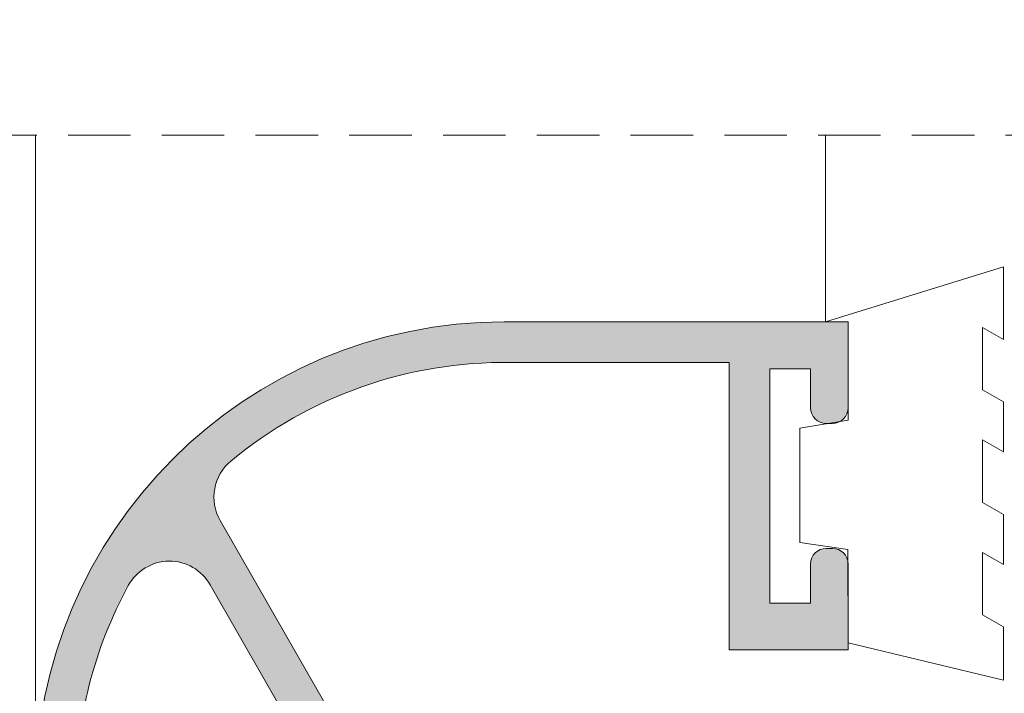
# Model space of a CAD drawing. Units: millimetres. Extents: x 3733 to 4153, y -566 to -269.
# Drawn here: x 3774 to 3790, y -356 to -345 of the extents above; entities that cross this region are included whole.
import ezdxf

# ---------------------------------------------------------------- set-up
doc = ezdxf.new("R2010")
doc.units = ezdxf.units.MM
doc.linetypes.add('TRAZOSX2', pattern=[1.5, 1, -0.5])
doc.layers.get('0').update_dxf_attribs({"lineweight": 9})
doc.layers.add('SOMBREADOS', color=18, linetype='Continuous')
doc.styles.add('ROMANS', font='ROMANS.SHX', dxfattribs={"height": 2.5})
doc.dimstyles.new('1-1', dxfattribs={"dimtxt": 2.5, "dimasz": 2.5, "dimexe": 0.5, "dimexo": 2.5, "dimgap": 1, "dimtad": 1, "dimzin": 0, "dimdsep": 46, "dimtxsty": 'ROMANS', "dimcen": 0, "dimclrd": 256, "dimclre": 256, "dimclrt": 256, "dimadec": 0, "dimazin": 0, "dimtp": 0.2, "dimtm": 0.2, "dimtfac": 0.2, "dimtmove": 0, "dimatfit": 3, "dimfxl": 0, "dimtolj": 1, "dimtzin": 0, "dimarcsym": 0})

# ---------------------------------------------------------------- blocks, each defined once
blk = doc.blocks.new('*D43')
at = {"lineweight": -2}
for p, q in [((3771.578499982532, -316.0756566437817), (3752.681466562096, -316.0756566437817)), ((3753.181466562096, -318.5756566437817), (3753.181466562096, -535.7497235928729)), ((3771.578715719118, -538.2497235928729), (3752.681466562096, -538.2497235928729))]:
    blk.add_line(p, q, dxfattribs=at)
for points in [[(3752.764799895429, -318.5756566437817), (3753.598133228762, -318.5756566437817), (3753.181466562096, -316.0756566437817)], [(3752.764799895429, -535.7497235928729), (3753.598133228762, -535.7497235928729), (3753.181466562096, -538.2497235928729)]]:
    blk.add_solid(points)
at = {"layer": 'DEFPOINTS', "color": 0}
for p in [(3774.078499982532, -316.0756566437817), (3753.181466562096, -538.2497235928729), (3774.078715719118, -538.2497235928729)]:
    blk.add_point(p, dxfattribs=at)
at = {"insert": (3750.931466562096, -427.1626901183267), "char_height": 2.5, "attachment_point": 5, "rotation": 90, "style": 'ROMANS'}
blk.add_mtext('\\A1;{H}', dxfattribs=at)
blk = doc.blocks.new('*D45')
at = {"lineweight": -2}
for p, q in [((3771.578499982532, -316.0756566437817), (3758.636578198183, -316.0756566437817)), ((3759.136578198183, -379.849723735372), (3759.136578198183, -318.5756566437817)), ((3771.578715719118, -382.349723735372), (3758.636578198183, -382.349723735372))]:
    blk.add_line(p, q, dxfattribs=at)
for points in [[(3758.719911531517, -318.5756566437817), (3759.55324486485, -318.5756566437817), (3759.136578198183, -316.0756566437817)], [(3758.719911531517, -379.849723735372), (3759.55324486485, -379.849723735372), (3759.136578198183, -382.349723735372)]]:
    blk.add_solid(points)
at = {"layer": 'DEFPOINTS', "color": 0}
for p in [(3759.136578198183, -316.0756566437817), (3774.078499982532, -316.0756566437817), (3774.078715719118, -382.349723735372)]:
    blk.add_point(p, dxfattribs=at)
at = {"insert": (3756.886578198183, -349.2126901895762), "char_height": 2.5, "attachment_point": 5, "rotation": 90, "style": 'ROMANS'}
blk.add_mtext('\\A1;{H2}', dxfattribs=at)

msp = doc.modelspace()

# ---------------------------------------------------------------- hatches: boundary and pattern name
at = {"layer": 'SOMBREADOS'}
h = msp.add_hatch(dxfattribs=at)
h.set_pattern_fill('ANSI37', color=256, scale=0.2, style=0)
h.set_pattern_definition([(45, (3732.686791781289, 1513.480017856216), (-0.4490128060534576, 0.4490128060534577), []), (135, (3732.686791781289, 1513.480017856216), (-0.4490128060534577, -0.4490128060534576), [])])
h.paths.add_polyline_path([(3796.627622445396, -327.2803947963919), (3789.12980899284, -327.2803947963919), (3788.00480899284, -325.7056566437818), (3787.928715719117, -325.7056566437818), (3787.028715719118, -326.2306566437817), (3786.878715719117, -326.2306566437817), (3786.878715719117, -324.0806566437818), (3787.028715719118, -324.0806566437818), (3787.928715719117, -324.6056566437817), (3788.451196980237, -324.6056566437817), (3789.644377155007, -326.2803947963919), (3796.113054283229, -326.2803947963919), (3797.306176139376, -324.6056566437817), (3797.828715719118, -324.6056566437817), (3798.728715719118, -324.0806566437818), (3798.878715719117, -324.0806566437818), (3798.878715719117, -326.2306566437817), (3798.728715719118, -326.2306566437817), (3797.828715719118, -325.7056566437818), (3797.752622445396, -325.7056566437818)])
h.paths.add_polyline_path([(3796.627622445396, -318.5709184911718), (3789.12980899284, -318.5709184911718), (3788.00480899284, -320.1456566437816), (3787.928715719117, -320.1456566437816), (3787.028715719118, -319.6206566437818), (3786.878715719117, -319.6206566437818), (3786.878715719117, -321.7706566437816), (3787.028715719118, -321.7706566437816), (3787.928715719117, -321.2456566437818), (3788.451196980237, -321.2456566437818), (3789.644377155007, -319.5709184911718), (3796.113054283229, -319.5709184911718), (3797.306176139376, -321.2456566437818), (3797.828715719118, -321.2456566437818), (3798.728715719118, -321.7706566437816), (3798.878715719117, -321.7706566437816), (3798.878715719117, -319.6206566437818), (3798.728715719118, -319.6206566437818), (3797.828715719118, -320.1456566437816), (3797.752622445396, -320.1456566437816)])
h.paths.add_polyline_path([(3796.627622445396, -362.2449855827617), (3789.12980899284, -362.2449855827617), (3788.00480899284, -363.819723735372), (3787.928715719117, -363.819723735372), (3787.028715719118, -363.2947237353719), (3786.878715719117, -363.2947237353719), (3786.878715719117, -365.444723735372), (3787.028715719118, -365.444723735372), (3787.928715719117, -364.9197237353719), (3788.451196980237, -364.9197237353719), (3789.644377155007, -363.2449855827617), (3796.113054283229, -363.2449855827617), (3797.306176139376, -364.9197237353719), (3797.828715719118, -364.9197237353719), (3798.728715719118, -365.444723735372), (3798.878715719117, -365.444723735372), (3798.878715719117, -363.2947237353719), (3798.728715719118, -363.2947237353719), (3797.828715719118, -363.819723735372), (3797.752622445396, -363.819723735372)])
h.paths.add_polyline_path([(3796.627622445396, -370.9544618879818), (3789.12980899284, -370.9544618879818), (3788.00480899284, -369.379723735372), (3787.928715719117, -369.379723735372), (3787.028715719118, -369.904723735372), (3786.878715719117, -369.904723735372), (3786.878715719117, -367.754723735372), (3787.028715719118, -367.754723735372), (3787.928715719117, -368.279723735372), (3788.451196980237, -368.279723735372), (3789.644377155007, -369.9544618879818), (3796.113054283229, -369.9544618879818), (3797.306176139376, -368.279723735372), (3797.828715719118, -368.279723735372), (3798.728715719118, -367.754723735372), (3798.878715719117, -367.754723735372), (3798.878715719117, -369.904723735372), (3798.728715719118, -369.904723735372), (3797.828715719118, -369.379723735372), (3797.752622445396, -369.379723735372)])
h.paths.add_polyline_path([(3793.506018721413, -376.2197237353721), (3792.312838546643, -374.5449855827619), (3785.844161418421, -374.5449855827619), (3784.651039562274, -376.2197237353721), (3784.128499982532, -376.2197237353721), (3783.228499982532, -376.744723735372), (3783.078499982532, -376.744723735372), (3783.078499982532, -375.6697237353719), (3783.078499982532, -374.5947237353721), (3783.228499982532, -374.5947237353721), (3784.128499982532, -375.119723735372), (3784.204593256253, -375.119723735372), (3785.329593256253, -373.5449855827619), (3790.378499982532, -373.5449855827619), (3792.82740670881, -373.5449855827619), (3793.95240670881, -375.119723735372), (3794.028499982532, -375.119723735372), (3794.928499982532, -374.5947237353721), (3795.078499982532, -374.5947237353721), (3795.078499982532, -375.6697237353719), (3795.078499982532, -376.744723735372), (3794.928499982532, -376.744723735372), (3794.028499982532, -376.2197237353721)])
h.paths.add_polyline_path([(3793.506018721413, -379.579723735372), (3792.312838546643, -381.254461887982), (3785.844161418421, -381.254461887982), (3784.651039562274, -379.579723735372), (3784.128499982532, -379.579723735372), (3783.228499982532, -379.0547237353719), (3783.078499982532, -379.0547237353719), (3783.078499982532, -380.129723735372), (3783.078499982532, -381.204723735372), (3783.228499982532, -381.204723735372), (3784.128499982532, -380.6797237353719), (3784.204593256253, -380.6797237353719), (3785.329593256253, -382.254461887982), (3790.378499982532, -382.254461887982), (3792.82740670881, -382.254461887982), (3793.95240670881, -380.6797237353719), (3794.028499982532, -380.6797237353719), (3794.928499982532, -381.204723735372), (3795.078499982532, -381.204723735372), (3795.078499982532, -380.129723735372), (3795.078499982532, -379.0547237353719), (3794.928499982532, -379.0547237353719), (3794.028499982532, -379.579723735372)])
edge = h.paths.add_edge_path()
edge.add_line((3785.428499982532, -386.050678625362), (3785.428499982532, -387.7506786253628))
edge.add_arc((3785.628499982533, -387.7506786253629), 0.2000000000002728, 179.9999999999674, 299.9999999999389)
edge.add_line((3785.728499982532, -387.92388370612), (3786.582089821019, -387.4310633830917))
edge.add_arc((3786.882089821019, -387.9506786253625), 0.6000000000004266, 90.00000000004343, 120.0000000000467, ccw=False)
edge.add_line((3786.882089821019, -387.350678625362), (3791.274910144046, -387.350678625362))
edge.add_arc((3791.274910144045, -387.9506786253625), 0.6000000000004775, 59.999999999953275, 89.99999999995657, ccw=False)
edge.add_line((3791.574910144046, -387.4310633830917), (3792.428499982532, -387.92388370612))
edge.add_arc((3792.528499982532, -387.7506786253629), 0.2000000000001876, 240.0000000000611, 360.0000000000326)
edge.add_line((3792.728499982532, -387.7506786253628), (3792.728499982532, -386.050678625362))
edge.add_arc((3792.528499982533, -386.0506786253626), 0.1999999999998181, 1.628443996910802e-10, 120.0000000001494)
edge.add_line((3792.428499982532, -385.8774735446061), (3791.574910144046, -386.370293867634))
edge.add_arc((3791.274910144047, -385.8506786253627), 0.6000000000002368, 269.99999999991314, 299.9999999999067, ccw=False)
edge.add_line((3791.274910144046, -386.4506786253628), (3786.882089821019, -386.4506786253628))
edge.add_arc((3786.882089821018, -385.8506786253627), 0.6000000000000796, 240.0000000000906, 270.0000000000868, ccw=False)
edge.add_line((3786.582089821019, -386.370293867634), (3785.728499982532, -385.8774735446061))
edge.add_arc((3785.628499982532, -386.0506786253626), 0.1999999999998242, 59.99999999985058, 179.9999999998372)
edge = h.paths.add_edge_path()
edge.add_line((3785.428499982532, -392.1551318176907), (3785.428499982532, -390.4551318176907))
edge.add_arc((3785.628499982533, -390.4551318176908), 0.2000000000002728, 60.00000000002848, 179.9999999999674, ccw=False)
edge.add_line((3785.728499982532, -390.2819267369339), (3786.582089821019, -390.7747470599618))
edge.add_arc((3786.88208982102, -390.2551318176912), 0.6000000000006844, 239.9999999998673, 269.9999999998697)
edge.add_line((3786.882089821019, -390.8551318176919), (3791.274910144046, -390.8551318176919))
edge.add_arc((3791.274910144044, -390.2551318176912), 0.6000000000007049, 270.0000000001303, 300.0000000001327)
edge.add_line((3791.574910144046, -390.7747470599618), (3792.428499982532, -390.2819267369339))
edge.add_arc((3792.528499982532, -390.4551318176908), 0.1999999999999906, 3.26281224261038e-11, 119.9999999999715, ccw=False)
edge.add_line((3792.728499982532, -390.4551318176907), (3792.728499982532, -392.1551318176907))
edge.add_arc((3792.528499982532, -392.1551318176907), 0.2000000000002728, -119.99999999995521, 0, ccw=False)
edge.add_line((3792.428499982532, -392.3283368984478), (3791.574910144046, -391.8355165754208))
edge.add_arc((3791.274910144044, -392.3551318176915), 0.6000000000007829, 59.99999999987268, 89.99999999986973)
edge.add_line((3791.274910144046, -391.7551318176907), (3786.882089821019, -391.7551318176907))
edge.add_arc((3786.88208982102, -392.3551318176914), 0.6000000000007617, 90.00000000013027, 120.00000000013)
edge.add_line((3786.582089821019, -391.8355165754208), (3785.728499982532, -392.3283368984478))
edge.add_arc((3785.628499982533, -392.1551318176907), 0.2000000000000891, 180, 299.9999999999552, ccw=False)
edge = h.paths.add_edge_path()
edge.add_line((3780.728715719118, -395.099723735372), (3780.178715719117, -395.099723735372))
edge.add_line((3780.178715719117, -395.099723735372), (3780.178715719117, -394.2497237353721))
edge.add_line((3780.178715719117, -394.2497237353721), (3780.728715719118, -394.2497237353721))
edge.add_line((3780.728715719118, -394.2497237353721), (3780.728715719118, -393.4997237353721))
edge.add_line((3780.728715719118, -393.4997237353721), (3781.578715719118, -393.4997237353721))
edge.add_line((3781.578715719118, -393.4997237353721), (3781.578715719118, -394.2497237353721))
edge.add_line((3781.578715719118, -394.2497237353721), (3793.728715719118, -394.2497237353721))
edge.add_line((3793.728715719118, -394.2497237353721), (3793.728715719118, -393.4997237353721))
edge.add_line((3793.728715719118, -393.4997237353721), (3794.578715719118, -393.4997237353721))
edge.add_line((3794.578715719118, -393.4997237353721), (3794.578715719118, -394.2497237353721))
edge.add_line((3794.578715719118, -394.2497237353721), (3797.078715719118, -394.2497237353721))
edge.add_line((3797.078715719118, -394.2497237353721), (3797.078715719118, -393.4997237353721))
edge.add_line((3797.078715719118, -393.4997237353721), (3797.928715719117, -393.4997237353721))
edge.add_line((3797.928715719117, -393.4997237353721), (3797.928715719117, -394.2497237353721))
edge.add_line((3797.928715719117, -394.2497237353721), (3798.478715719118, -394.2497237353721))
edge.add_line((3798.478715719118, -394.2497237353721), (3798.478715719118, -395.099723735372))
edge.add_line((3798.478715719118, -395.099723735372), (3797.928715719117, -395.099723735372))
edge.add_line((3797.928715719117, -395.099723735372), (3797.928715719117, -397.599723735372))
edge.add_line((3797.928715719117, -397.599723735372), (3798.478715719118, -397.599723735372))
edge.add_line((3798.478715719118, -397.599723735372), (3798.478715719118, -398.4497237353719))
edge.add_line((3798.478715719118, -398.4497237353719), (3797.928715719117, -398.4497237353719))
edge.add_line((3797.928715719117, -398.4497237353719), (3797.928715719117, -402.2497237353721))
edge.add_line((3797.928715719117, -402.2497237353721), (3798.478715719118, -402.2497237353721))
edge.add_line((3798.478715719118, -402.2497237353721), (3798.478715719118, -403.099723735372))
edge.add_line((3798.478715719118, -403.099723735372), (3797.928715719117, -403.099723735372))
edge.add_line((3797.928715719117, -403.099723735372), (3797.928715719117, -406.1497237353728))
edge.add_line((3797.928715719117, -406.1497237353728), (3798.478715719118, -406.1497237353728))
edge.add_line((3798.478715719118, -406.1497237353728), (3798.478715719118, -407.349723735372))
edge.add_arc((3798.228715719118, -407.349723735372), 0.25, -90, 0, ccw=False)
edge.add_line((3798.228715719118, -407.599723735372), (3798.178715719117, -407.599723735372))
edge.add_arc((3798.178715719117, -407.349723735372), 0.25, 180, 270, ccw=False)
edge.add_line((3797.928715719117, -407.349723735372), (3797.928715719117, -406.6997237353719))
edge.add_line((3797.928715719117, -406.6997237353719), (3797.078715719118, -406.6997237353719))
edge.add_line((3797.078715719118, -406.6997237353719), (3797.078715719118, -400.9497237353719))
edge.add_line((3797.078715719118, -400.9497237353719), (3796.078715719118, -400.9497237353719))
edge.add_line((3796.078715719118, -400.9497237353719), (3796.078715719118, -400.099723735372))
edge.add_line((3796.078715719118, -400.099723735372), (3797.078715719118, -400.099723735372))
edge.add_line((3797.078715719118, -400.099723735372), (3797.078715719118, -395.099723735372))
edge.add_line((3797.078715719118, -395.099723735372), (3781.578715719118, -395.099723735372))
edge.add_line((3781.578715719118, -395.099723735372), (3781.578715719118, -400.099723735372))
edge.add_line((3781.578715719118, -400.099723735372), (3782.578715719118, -400.099723735372))
edge.add_line((3782.578715719118, -400.099723735372), (3782.578715719118, -400.9497237353719))
edge.add_line((3782.578715719118, -400.9497237353719), (3781.578715719118, -400.9497237353719))
edge.add_line((3781.578715719118, -400.9497237353719), (3781.578715719118, -406.6997237353719))
edge.add_line((3781.578715719118, -406.6997237353719), (3780.728715719118, -406.6997237353719))
edge.add_line((3780.728715719118, -406.6997237353719), (3780.728715719118, -407.349723735372))
edge.add_arc((3780.478715719118, -407.349723735372), 0.25, -90, 0, ccw=False)
edge.add_line((3780.478715719118, -407.599723735372), (3780.428715719117, -407.599723735372))
edge.add_arc((3780.428715719117, -407.349723735372), 0.25, 180, 270, ccw=False)
edge.add_line((3780.178715719117, -407.349723735372), (3780.178715719117, -406.1497237353728))
edge.add_line((3780.178715719117, -406.1497237353728), (3780.728715719118, -406.1497237353728))
edge.add_line((3780.728715719118, -406.1497237353728), (3780.728715719118, -403.099723735372))
edge.add_line((3780.728715719118, -403.099723735372), (3780.178715719117, -403.099723735372))
edge.add_line((3780.178715719117, -403.099723735372), (3780.178715719117, -402.2497237353721))
edge.add_line((3780.178715719117, -402.2497237353721), (3780.728715719118, -402.2497237353721))
edge.add_line((3780.728715719118, -402.2497237353721), (3780.728715719118, -398.4497237353719))
edge.add_line((3780.728715719118, -398.4497237353719), (3780.178715719117, -398.4497237353719))
edge.add_line((3780.178715719117, -398.4497237353719), (3780.178715719117, -397.599723735372))
edge.add_line((3780.178715719117, -397.599723735372), (3780.728715719118, -397.599723735372))
edge.add_line((3780.728715719118, -397.599723735372), (3780.728715719118, -395.099723735372))
edge = h.paths.add_edge_path()
edge.add_arc((3783.400125880632, -430.1480326120378), 0.6000000000001688, 269.9999999999566, 299.99999999996055, ccw=False)
edge.add_line((3783.400125880631, -430.7480326120381), (3779.007305557604, -430.7480326120381))
edge.add_arc((3779.007305557604, -430.1480326120378), 0.6000000000002501, 240.0000000000394, 270.0000000000434, ccw=False)
edge.add_line((3778.707305557604, -430.6676478543088), (3777.853715719118, -430.1748275312809))
edge.add_arc((3777.753715719118, -430.348032612038), 0.2000000000000891, 60.00000000004481, 180)
edge.add_line((3777.553715719117, -430.348032612038), (3777.553715719117, -432.048032612038))
edge.add_arc((3777.753715719118, -432.0480326120379), 0.2000000000002728, 180.0000000000326, 299.9999999999715)
edge.add_line((3777.853715719118, -432.2212376927948), (3778.707305557604, -431.7284173697669))
edge.add_arc((3779.007305557603, -432.2480326120381), 0.6000000000000891, 89.9999999999132, 119.9999999999149, ccw=False)
edge.add_line((3779.007305557604, -431.6480326120379), (3783.400125880632, -431.6480326120379))
edge.add_arc((3783.400125880632, -432.2480326120365), 0.5999999999985448, 60.00000000004411, 90.00000000004343, ccw=False)
edge.add_line((3783.700125880631, -431.7284173697669), (3784.553715719117, -432.2212376927948))
edge.add_arc((3784.653715719117, -432.0480326120379), 0.1999999999999906, 240.0000000000285, 359.9999999999674)
edge.add_line((3784.853715719118, -432.048032612038), (3784.853715719118, -430.348032612038))
edge.add_arc((3784.653715719117, -430.348032612038), 0.2000000000002728, 0, 119.9999999999552)
edge.add_line((3784.553715719117, -430.1748275312809), (3783.700125880631, -430.6676478543088))
edge = h.paths.add_edge_path()
edge.add_arc((3783.400125880632, -425.963039449701), 0.6000000000000398, 60.00000000008244, 90.00000000008686)
edge.add_line((3783.400125880631, -425.3630394497009), (3779.007305557604, -425.3630394497009))
edge.add_arc((3779.007305557603, -425.963039449701), 0.6000000000001364, 89.99999999991316, 119.9999999999176)
edge.add_line((3778.707305557604, -425.4434242074299), (3777.853715719118, -425.9362445304569))
edge.add_arc((3777.753715719118, -425.7630394496999), 0.1999999999999906, 180.0000000000326, 299.99999999997146, ccw=False)
edge.add_line((3777.553715719117, -425.7630394497), (3777.553715719117, -424.0630394497))
edge.add_arc((3777.753715719117, -424.0630394497006), 0.1999999999998181, 59.999999999850615, 179.9999999998371, ccw=False)
edge.add_line((3777.853715719118, -423.8898343689441), (3778.707305557604, -424.3826546919709))
edge.add_arc((3779.007305557605, -423.8630394497002), 0.6000000000007337, 239.99999999987, 269.9999999998697)
edge.add_line((3779.007305557604, -424.463039449701), (3783.400125880632, -424.463039449701))
edge.add_arc((3783.40012588063, -423.8630394497019), 0.5999999999991132, 270.0000000001737, 300.0000000001712)
edge.add_line((3783.700125880631, -424.3826546919709), (3784.553715719117, -423.8898343689441))
edge.add_arc((3784.653715719118, -424.0630394497006), 0.1999999999998242, 1.6291323845507577e-10, 120.00000000014941, ccw=False)
edge.add_line((3784.853715719118, -424.0630394497), (3784.853715719118, -425.7630394497))
edge.add_arc((3784.653715719117, -425.7630394496999), 0.2000000000002728, 240.0000000000285, 359.99999999996743, ccw=False)
edge.add_line((3784.553715719117, -425.9362445304569), (3783.700125880631, -425.4434242074299))
edge = h.paths.add_edge_path()
edge.add_arc((3783.400125880632, -476.201414858707), 0.6000000000000398, 60.00000000008244, 90.00000000008686)
edge.add_line((3783.400125880631, -475.6014148587069), (3779.007305557604, -475.6014148587069))
edge.add_arc((3779.007305557603, -476.201414858707), 0.6000000000001364, 89.99999999991316, 119.9999999999176)
edge.add_line((3778.707305557604, -475.6817996164359), (3777.853715719118, -476.1746199394638))
edge.add_arc((3777.753715719118, -476.0014148587062), 0.2000000000005814, 179.9999999998371, 299.99999999987375, ccw=False)
edge.add_line((3777.553715719117, -476.0014148587056), (3777.553715719117, -474.3014148587058))
edge.add_arc((3777.753715719117, -474.3014148587064), 0.1999999999998181, 59.999999999850615, 179.9999999998371, ccw=False)
edge.add_line((3777.853715719118, -474.1282097779499), (3778.707305557604, -474.6210301009769))
edge.add_arc((3779.007305557605, -474.1014148587063), 0.6000000000007337, 239.99999999987, 269.9999999998697)
edge.add_line((3779.007305557604, -474.701414858707), (3783.400125880632, -474.701414858707))
edge.add_arc((3783.40012588063, -474.1014148587079), 0.5999999999991132, 270.0000000001737, 300.0000000001712)
edge.add_line((3783.700125880631, -474.6210301009769), (3784.553715719117, -474.1282097779499))
edge.add_arc((3784.653715719118, -474.3014148587064), 0.1999999999998242, 1.6291323845507577e-10, 120.00000000014941, ccw=False)
edge.add_line((3784.853715719118, -474.3014148587058), (3784.853715719118, -476.0014148587056))
edge.add_arc((3784.653715719117, -476.0014148587062), 0.2000000000002728, -119.99999999987381, 1.6291323845507577e-10, ccw=False)
edge.add_line((3784.553715719117, -476.1746199394638), (3783.700125880631, -475.6817996164359))
edge = h.paths.add_edge_path()
edge.add_arc((3783.400125880632, -480.3864080210438), 0.6000000000001688, 269.9999999999566, 299.99999999996055, ccw=False)
edge.add_line((3783.400125880631, -480.9864080210441), (3779.007305557604, -480.9864080210441))
edge.add_arc((3779.007305557604, -480.3864080210438), 0.6000000000002501, 240.0000000000394, 270.0000000000434, ccw=False)
edge.add_line((3778.707305557604, -480.9060232633149), (3777.853715719118, -480.413202940287))
edge.add_arc((3777.753715719118, -480.586408021044), 0.2000000000000891, 60.00000000004481, 180)
edge.add_line((3777.553715719117, -480.586408021044), (3777.553715719117, -482.2864080210441))
edge.add_arc((3777.753715719118, -482.2864080210439), 0.2000000000002728, 180.0000000000326, 299.9999999999715)
edge.add_line((3777.853715719118, -482.4596131018009), (3778.707305557604, -481.966792778773))
edge.add_arc((3779.007305557603, -482.4864080210442), 0.6000000000000891, 89.9999999999132, 119.9999999999149, ccw=False)
edge.add_line((3779.007305557604, -481.886408021044), (3783.400125880632, -481.886408021044))
edge.add_arc((3783.400125880632, -482.4864080210425), 0.5999999999985448, 60.00000000004411, 90.00000000004343, ccw=False)
edge.add_line((3783.700125880631, -481.966792778773), (3784.553715719117, -482.4596131018009))
edge.add_arc((3784.653715719117, -482.2864080210439), 0.1999999999999906, 240.0000000000285, 359.9999999999674)
edge.add_line((3784.853715719118, -482.2864080210441), (3784.853715719118, -480.586408021044))
edge.add_arc((3784.653715719117, -480.586408021044), 0.2000000000002728, 0, 119.9999999999552)
edge.add_line((3784.553715719117, -480.413202940287), (3783.700125880631, -480.9060232633149))
edge = h.paths.add_edge_path()
edge.add_line((3780.728715719118, -511.2497237353721), (3780.178715719117, -511.2497237353721))
edge.add_line((3780.178715719117, -511.2497237353721), (3780.178715719117, -512.099723735372))
edge.add_line((3780.178715719117, -512.099723735372), (3780.728715719118, -512.099723735372))
edge.add_line((3780.728715719118, -512.099723735372), (3780.728715719118, -512.849723735372))
edge.add_line((3780.728715719118, -512.849723735372), (3781.578715719118, -512.849723735372))
edge.add_line((3781.578715719118, -512.849723735372), (3781.578715719118, -512.099723735372))
edge.add_line((3781.578715719118, -512.099723735372), (3793.728715719118, -512.099723735372))
edge.add_line((3793.728715719118, -512.099723735372), (3793.728715719118, -512.849723735372))
edge.add_line((3793.728715719118, -512.849723735372), (3794.578715719118, -512.849723735372))
edge.add_line((3794.578715719118, -512.849723735372), (3794.578715719118, -512.099723735372))
edge.add_line((3794.578715719118, -512.099723735372), (3797.078715719118, -512.099723735372))
edge.add_line((3797.078715719118, -512.099723735372), (3797.078715719118, -512.849723735372))
edge.add_line((3797.078715719118, -512.849723735372), (3797.928715719117, -512.849723735372))
edge.add_line((3797.928715719117, -512.849723735372), (3797.928715719117, -512.099723735372))
edge.add_line((3797.928715719117, -512.099723735372), (3798.478715719118, -512.099723735372))
edge.add_line((3798.478715719118, -512.099723735372), (3798.478715719118, -511.2497237353721))
edge.add_line((3798.478715719118, -511.2497237353721), (3797.928715719117, -511.2497237353721))
edge.add_line((3797.928715719117, -511.2497237353721), (3797.928715719117, -508.7497237353721))
edge.add_line((3797.928715719117, -508.7497237353721), (3798.478715719118, -508.7497237353721))
edge.add_line((3798.478715719118, -508.7497237353721), (3798.478715719118, -507.8997237353728))
edge.add_line((3798.478715719118, -507.8997237353728), (3797.928715719117, -507.8997237353728))
edge.add_line((3797.928715719117, -507.8997237353728), (3797.928715719117, -504.099723735372))
edge.add_line((3797.928715719117, -504.099723735372), (3798.478715719118, -504.099723735372))
edge.add_line((3798.478715719118, -504.099723735372), (3798.478715719118, -503.2497237353721))
edge.add_line((3798.478715719118, -503.2497237353721), (3797.928715719117, -503.2497237353721))
edge.add_line((3797.928715719117, -503.2497237353721), (3797.928715719117, -500.1997237353719))
edge.add_line((3797.928715719117, -500.1997237353719), (3798.478715719118, -500.1997237353719))
edge.add_line((3798.478715719118, -500.1997237353719), (3798.478715719118, -498.9997237353721))
edge.add_arc((3798.228715719118, -498.9997237353721), 0.25, 0, 90)
edge.add_line((3798.228715719118, -498.7497237353721), (3798.178715719117, -498.7497237353721))
edge.add_arc((3798.178715719117, -498.9997237353721), 0.25, 90, 180)
edge.add_line((3797.928715719117, -498.9997237353721), (3797.928715719117, -499.6497237353728))
edge.add_line((3797.928715719117, -499.6497237353728), (3797.078715719118, -499.6497237353728))
edge.add_line((3797.078715719118, -499.6497237353728), (3797.078715719118, -505.3997237353728))
edge.add_line((3797.078715719118, -505.3997237353728), (3796.078715719118, -505.3997237353728))
edge.add_line((3796.078715719118, -505.3997237353728), (3796.078715719118, -506.2497237353721))
edge.add_line((3796.078715719118, -506.2497237353721), (3797.078715719118, -506.2497237353721))
edge.add_line((3797.078715719118, -506.2497237353721), (3797.078715719118, -511.2497237353721))
edge.add_line((3797.078715719118, -511.2497237353721), (3781.578715719118, -511.2497237353721))
edge.add_line((3781.578715719118, -511.2497237353721), (3781.578715719118, -506.2497237353721))
edge.add_line((3781.578715719118, -506.2497237353721), (3782.578715719118, -506.2497237353721))
edge.add_line((3782.578715719118, -506.2497237353721), (3782.578715719118, -505.3997237353728))
edge.add_line((3782.578715719118, -505.3997237353728), (3781.578715719118, -505.3997237353728))
edge.add_line((3781.578715719118, -505.3997237353728), (3781.578715719118, -499.6497237353728))
edge.add_line((3781.578715719118, -499.6497237353728), (3780.728715719118, -499.6497237353728))
edge.add_line((3780.728715719118, -499.6497237353728), (3780.728715719118, -498.9997237353721))
edge.add_arc((3780.478715719118, -498.9997237353721), 0.25, 0, 90)
edge.add_line((3780.478715719118, -498.7497237353721), (3780.428715719117, -498.7497237353721))
edge.add_arc((3780.428715719117, -498.9997237353721), 0.25, 90, 180)
edge.add_line((3780.178715719117, -498.9997237353721), (3780.178715719117, -500.1997237353719))
edge.add_line((3780.178715719117, -500.1997237353719), (3780.728715719118, -500.1997237353719))
edge.add_line((3780.728715719118, -500.1997237353719), (3780.728715719118, -503.2497237353721))
edge.add_line((3780.728715719118, -503.2497237353721), (3780.178715719117, -503.2497237353721))
edge.add_line((3780.178715719117, -503.2497237353721), (3780.178715719117, -504.099723735372))
edge.add_line((3780.178715719117, -504.099723735372), (3780.728715719118, -504.099723735372))
edge.add_line((3780.728715719118, -504.099723735372), (3780.728715719118, -507.8997237353728))
edge.add_line((3780.728715719118, -507.8997237353728), (3780.178715719117, -507.8997237353728))
edge.add_line((3780.178715719117, -507.8997237353728), (3780.178715719117, -508.7497237353721))
edge.add_line((3780.178715719117, -508.7497237353721), (3780.728715719118, -508.7497237353721))
edge.add_line((3780.728715719118, -508.7497237353721), (3780.728715719118, -511.2497237353721))
edge = h.paths.add_edge_path()
edge.add_line((3785.428499982532, -514.1943156530529), (3785.428499982532, -515.8943156530529))
edge.add_arc((3785.628499982533, -515.8943156530528), 0.2000000000002728, 180.0000000000326, 299.9999999999715)
edge.add_line((3785.728499982532, -516.0675207338097), (3786.582089821019, -515.5747004107827))
edge.add_arc((3786.882089821019, -516.0943156530536), 0.6000000000005251, 90.00000000004343, 120.00000000004121, ccw=False)
edge.add_line((3786.882089821019, -515.494315653053), (3791.274910144046, -515.494315653053))
edge.add_arc((3791.274910144045, -516.0943156530536), 0.6000000000005912, 59.999999999958675, 89.99999999995657, ccw=False)
edge.add_line((3791.574910144046, -515.5747004107827), (3792.428499982532, -516.0675207338097))
edge.add_arc((3792.528499982532, -515.8943156530528), 0.1999999999999906, 240.0000000000285, 359.9999999999674)
edge.add_line((3792.728499982532, -515.8943156530529), (3792.728499982532, -514.1943156530529))
edge.add_arc((3792.528499982532, -514.1943156530529), 0.2000000000002728, 0, 119.9999999999552)
edge.add_line((3792.428499982532, -514.0211105722958), (3791.574910144046, -514.5139308953237))
edge.add_arc((3791.274910144046, -513.9943156530526), 0.6000000000002673, 269.9999999999566, 299.9999999999552, ccw=False)
edge.add_line((3791.274910144046, -514.594315653053), (3786.882089821019, -514.594315653053))
edge.add_arc((3786.882089821018, -513.9943156530526), 0.6000000000003638, 240.0000000000448, 270.0000000000434, ccw=False)
edge.add_line((3786.582089821019, -514.5139308953237), (3785.728499982532, -514.0211105722958))
edge.add_arc((3785.628499982533, -514.1943156530529), 0.2000000000000891, 60.00000000004481, 180)
edge = h.paths.add_edge_path()
edge.add_line((3785.428499982532, -520.2987688453818), (3785.428499982532, -518.5987688453818))
edge.add_arc((3785.628499982533, -518.5987688453819), 0.2000000000002728, 60.00000000002848, 179.9999999999674, ccw=False)
edge.add_line((3785.728499982532, -518.4255637646249), (3786.582089821019, -518.9183840876519))
edge.add_arc((3786.88208982102, -518.3987688453813), 0.6000000000005555, 239.9999999999103, 269.9999999999131)
edge.add_line((3786.882089821019, -518.9987688453818), (3791.274910144046, -518.9987688453818))
edge.add_arc((3791.274910144045, -518.3987688453813), 0.6000000000005912, 270.0000000000868, 300.0000000000898)
edge.add_line((3791.574910144046, -518.9183840876519), (3792.428499982532, -518.4255637646249))
edge.add_arc((3792.528499982532, -518.5987688453819), 0.1999999999999906, 3.26281224261038e-11, 119.9999999999715, ccw=False)
edge.add_line((3792.728499982532, -518.5987688453818), (3792.728499982532, -520.2987688453818))
edge.add_arc((3792.528499982532, -520.2987688453818), 0.2000000000002728, -119.99999999995521, 0, ccw=False)
edge.add_line((3792.428499982532, -520.4719739261388), (3791.574910144046, -519.979153603111))
edge.add_arc((3791.274910144046, -520.4987688453821), 0.6000000000002673, 60.00000000004481, 90.00000000004343)
edge.add_line((3791.274910144046, -519.8987688453817), (3786.882089821019, -519.8987688453817))
edge.add_arc((3786.882089821018, -520.4987688453821), 0.6000000000003638, 89.99999999995657, 119.9999999999552)
edge.add_line((3786.582089821019, -519.979153603111), (3785.728499982532, -520.4719739261388))
edge.add_arc((3785.628499982533, -520.2987688453818), 0.2000000000000891, 180, 299.9999999999552, ccw=False)
h.paths.add_polyline_path([(3788.451196836511, -531.0519511418399), (3789.64437699935, -529.377213005977), (3796.113054062885, -529.377213005977), (3797.306175907101, -531.0519511418399), (3797.828715481617, -531.0519511418399), (3798.728715472617, -531.5769511365888), (3798.878715471117, -531.5769511365888), (3798.878715471117, -530.5019511473388), (3798.878715471117, -529.4269511580899), (3798.728715472617, -529.4269511580899), (3797.828715481617, -529.9519511528399), (3797.752622208656, -529.9519511528399), (3796.627622219907, -528.3772130159768), (3791.578715544118, -528.3772130159768), (3789.129808842328, -528.3772130159768), (3788.004808853579, -529.9519511528399), (3787.928715580617, -529.9519511528399), (3787.028715589618, -529.4269511580899), (3786.878715591118, -529.4269511580899), (3786.878715591118, -530.5019511473388), (3786.878715591118, -531.5769511365888), (3787.028715589618, -531.5769511365888), (3787.928715580617, -531.0519511418399)])
h.paths.add_polyline_path([(3788.451196836511, -534.3161185614599), (3789.64437699935, -535.9908566973229), (3796.113054062885, -535.9908566973229), (3797.306175907101, -534.3161185614599), (3797.828715481617, -534.3161185614599), (3798.728715472617, -533.7911185667099), (3798.878715471117, -533.7911185667099), (3798.878715471117, -534.8661185559597), (3798.878715471117, -535.9411185452097), (3798.728715472617, -535.9411185452097), (3797.828715481617, -535.4161185504597), (3797.752622208656, -535.4161185504597), (3796.627622219907, -536.990856687323), (3791.578715544118, -536.990856687323), (3789.129808842328, -536.990856687323), (3788.004808853579, -535.4161185504597), (3787.928715580617, -535.4161185504597), (3787.028715589618, -535.9411185452097), (3786.878715591118, -535.9411185452097), (3786.878715591118, -534.8661185559597), (3786.878715591118, -533.7911185667099), (3787.028715589618, -533.7911185667099), (3787.928715580617, -534.3161185614599)])
h = msp.add_hatch(color=256, dxfattribs=at)
edge = h.paths.add_edge_path()
edge.add_line((3785.178499982532, -350.4004537012738), (3785.178499982532, -354.9997237353721))
edge.add_line((3785.178499982532, -354.9997237353721), (3787.078499982532, -354.9997237353721))
edge.add_line((3787.078499982532, -354.9997237353721), (3787.078499982532, -353.6247237353721))
edge.add_arc((3786.828499982532, -353.6247237353721), 0.25, 0, 90)
edge.add_line((3786.828499982532, -353.3747237353721), (3786.728499982532, -353.3747237353721))
edge.add_arc((3786.728499982532, -353.6247237353721), 0.25, 90, 180)
edge.add_line((3786.478499982532, -353.6247237353721), (3786.478499982532, -354.2497237353721))
edge.add_line((3786.478499982532, -354.2497237353721), (3785.828499982532, -354.2497237353721))
edge.add_line((3785.828499982532, -354.2497237353721), (3785.828499982532, -350.4997237353721))
edge.add_line((3785.828499982532, -350.4997237353721), (3786.478499982532, -350.4997237353721))
edge.add_line((3786.478499982532, -350.4997237353721), (3786.478499982532, -351.1247237353721))
edge.add_arc((3786.728499982532, -351.1247237353721), 0.25, 180, 270)
edge.add_line((3786.728499982532, -351.3747237353721), (3786.828499982532, -351.3747237353721))
edge.add_arc((3786.828499982532, -351.1247237353721), 0.25, 270, 360)
edge.add_line((3787.078499982532, -351.1247237353721), (3787.078499982532, -349.7497237353721))
edge.add_line((3787.078499982532, -349.7497237353721), (3781.578499982532, -349.7497237353721))
edge.add_arc((3781.578499982532, -357.2497237353721), 7.499999999999987, 90, 179.9999999999999)
edge.add_line((3774.078499982532, -357.2497237353721), (3774.078499982532, -359.7497237353721))
edge.add_line((3774.078499982532, -359.7497237353721), (3774.728499982532, -359.7497237353721))
edge.add_line((3774.728499982532, -359.7497237353721), (3775.478499982532, -359.7497237353721))
edge.add_line((3775.478499982532, -359.7497237353721), (3775.478499982532, -359.6497237353719))
edge.add_line((3775.478499982532, -359.6497237353719), (3776.478499982532, -359.6497237353719))
edge.add_line((3776.478499982532, -359.6497237353719), (3776.478499982532, -359.8997237353719))
edge.add_line((3776.478499982532, -359.8997237353719), (3776.478499982532, -360.099723735372))
edge.add_line((3776.478499982532, -360.099723735372), (3777.028499982533, -359.8997237353719))
edge.add_line((3777.028499982533, -359.8997237353719), (3777.028499982533, -359.349723735372))
edge.add_arc((3776.878499982532, -359.349723735372), 0.1499999999999773, 1.62844e-11, 90.0000000000217)
edge.add_line((3776.878499982532, -359.1997237353719), (3775.380428134712, -359.1997237353719))
edge.add_line((3775.380428134712, -359.1997237353719), (3775.378499982532, -359.1997237353719))
edge.add_line((3775.378499982532, -359.1997237353719), (3774.728499982532, -359.1997237353719))
edge.add_line((3774.728499982532, -359.1997237353719), (3774.728499982532, -357.2497237353721))
edge.add_arc((3781.578499982532, -357.2497237353721), 6.850000000000023, 151.3890727923431, 179.9999999999969, ccw=False)
edge.add_arc((3776.223360823691, -354.3286820394278), 0.7499999999999903, 29.794617204168617, 151.3890727923471, ccw=False)
edge.add_line((3776.874219927945, -353.9560127136047), (3779.489285766394, -358.5231699525871))
edge.add_arc((3779.923191835897, -358.2747237353719), 0.4999999999999206, 209.7946172041641, 270)
edge.add_line((3779.923191835897, -358.7747237353719), (3780.303499982532, -358.7747237353719))
edge.add_line((3780.303499982532, -358.7747237353719), (3780.503499982532, -358.5747237353719))
edge.add_line((3780.503499982532, -358.5747237353719), (3782.353499982532, -358.5747237353719))
edge.add_line((3782.353499982532, -358.5747237353719), (3782.553499982532, -358.7747237353719))
edge.add_line((3782.553499982532, -358.7747237353719), (3782.728499982532, -358.7747237353719))
edge.add_arc((3782.728499982532, -358.349723735372), 0.4249999999999829, 270, 450)
edge.add_line((3782.728499982532, -357.924723735372), (3780.185686458756, -357.924723735372))
edge.add_arc((3780.185686458756, -357.424723735372), 0.5000000000000284, 209.7960610774521, 270.00000000000654, ccw=False)
edge.add_line((3779.751786650321, -357.6731808870898), (3777.033930101755, -352.9267792334338))
edge.add_arc((3777.684779814407, -352.5540935058568), 0.7500000000001708, 129.6662714873881, 209.7960610774564, ccw=False)
edge.add_arc((3781.578499982532, -357.2497237353721), 6.850000000000005, 89.16353554993788, 129.6662714873734, ccw=False)
edge.add_line((3781.678499982532, -350.4004537012738), (3785.178499982532, -350.4004537012738))

# ---------------------------------------------------------------- linework, layer by layer
at = {"linetype": 'TRAZOSX2'}
msp.add_line((3765.600180687899, -346.7626901895778), (3813.058112496678, -346.7626901895778), dxfattribs=at)
msp.add_line((3774.078499982532, -357.2497237353721), (3774.078499982532, -346.7626901895778))
at = {"color": 8}
msp.add_line((3786.717560453621, -349.7497237353721), (3786.717560453621, -346.7626901895778), dxfattribs=at)
msp.add_lwpolyline([(3787.076116112848, -353.3938715322558), (3786.308590364674, -353.2823906408819), (3786.308590364674, -351.4509111259549), (3787.078499982532, -351.3235042212218), (3787.078499982532, -349.7497237353721), (3786.717560453621, -349.7497237353721), (3789.565999982532, -348.8690302740611), (3789.565999982532, -350.032182824913), (3789.231084694638, -349.8388193932919), (3789.231084694638, -350.8388193932919), (3789.565999982532, -351.032182824913), (3789.565999982532, -351.8321828249129), (3789.231084694638, -351.6388193932919), (3789.231084694638, -352.6388193932919), (3789.565999982532, -352.8321828249129), (3789.565999982532, -353.6321828249131), (3789.231084694638, -353.4388193932919), (3789.231084694638, -354.4388193932919), (3789.565999982532, -354.6321828249131), (3789.565999982532, -355.481530274061), (3787.078499982532, -354.8881357353598)], close=True, dxfattribs=at)
for points in [[(3779.751786650321, -357.6731808870898), (3777.033930101755, -352.9267792334338, -0.3646117025334997), (3777.206043728163, -351.9767619202601, -0.1785896605103927), (3781.678499982532, -350.4004537012738), (3785.178499982532, -350.4004537012738), (3785.178499982532, -354.9997237353721), (3787.078499982532, -354.9997237353721), (3787.078499982532, -353.6247237353721, 0.4142135623730825), (3786.828499982532, -353.3747237353721), (3786.728499982532, -353.3747237353721, 0.4142135623730951), (3786.478499982532, -353.6247237353721), (3786.478499982532, -354.2497237353721), (3785.828499982532, -354.2497237353721), (3785.828499982532, -350.4997237353721), (3786.478499982532, -350.4997237353721), (3786.478499982532, -351.1247237353721, 0.4142135623731075), (3786.728499982532, -351.3747237353721), (3786.828499982532, -351.3747237353721, 0.4142135623730951), (3787.078499982532, -351.1247237353721), (3787.078499982532, -349.7497237353721), (3781.578499982532, -349.7497237353721, 0.4142135623730948), (3774.078499982532, -357.2497237353721)], [(3774.728499982532, -357.2497237353721, -0.1254913138720374), (3775.564942074653, -353.9695375686149, -0.5866639964827837), (3776.874219927945, -353.9560127136047), (3779.489285766394, -358.523169952588, 0.2689099156668282)]]:
    msp.add_lwpolyline(points, format="xyb")

# ---------------------------------------------------------------- dimensions: what is measured, and where the dimension line sits
for base, p1, p2, text, picture, middle in [((3753.181466562096, -538.2497235928729), (3774.078499982532, -316.0756566437817), (3774.078715719118, -538.2497235928729), '{H}', '*D43', (3750.931466562096, -427.1626901183267)), ((3759.136578198183, -316.0756566437817), (3774.078715719118, -382.349723735372), (3774.078499982532, -316.0756566437817), '{H2}', '*D45', (3756.886578198183, -349.2126901895762))]:
    dim = msp.add_linear_dim(base=base, p1=p1, p2=p2, angle=90, text=text, dimstyle='1-1', override={"dimclrd": 256, "dimclre": 256, "dimclrt": 256})
    dim.commit()
    dim.dimension.update_dxf_attribs({"geometry": picture, "text_midpoint": middle})

doc.saveas('drawing.dxf')
